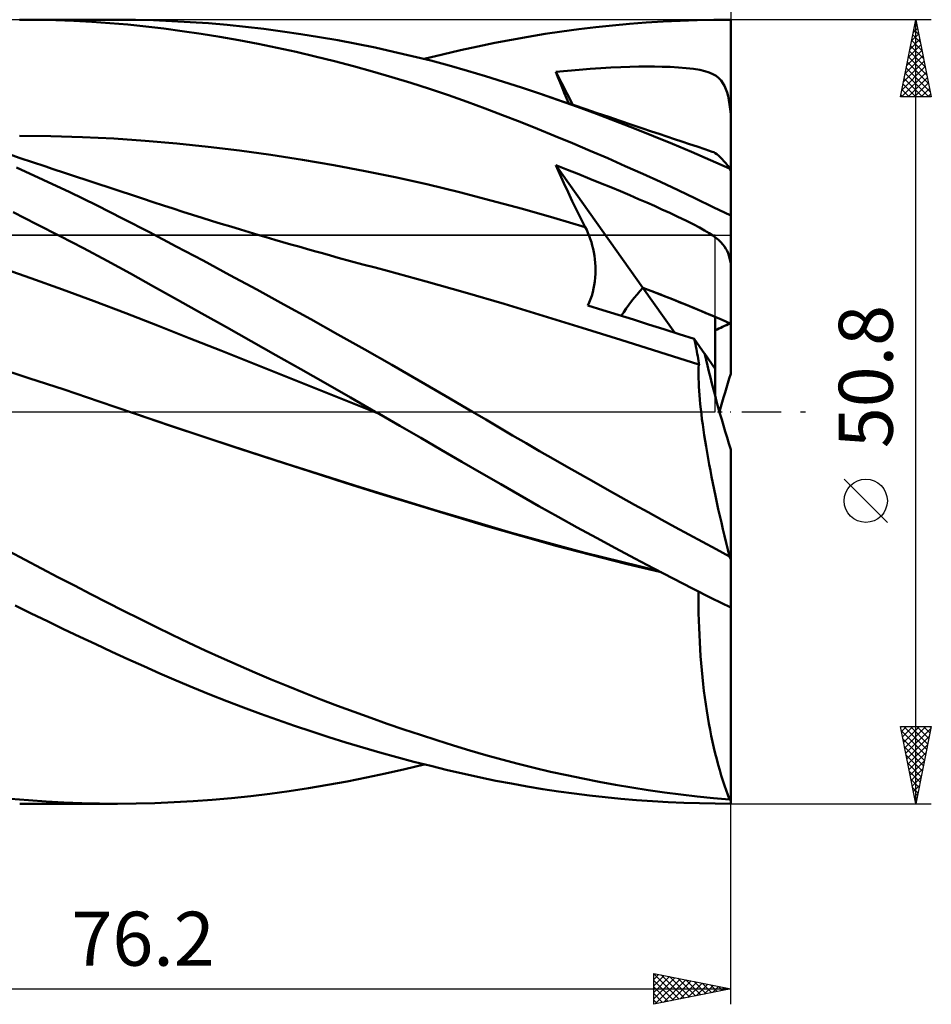
# Model space of a CAD drawing. Units: millimetres. Extents: x -102 to 99, y -38 to 69.
# Drawn here: x 40 to 99, y -38 to 25 of the extents above; entities that cross this region are included whole.
import ezdxf
from ezdxf.enums import TextEntityAlignment as Align

# ---------------------------------------------------------------- set-up
doc = ezdxf.new("R2010")
doc.units = ezdxf.units.MM
doc.header["$LTSCALE"] = 6.35
doc.linetypes.add('LONGDASH_DASH', pattern=[0.85, 0.4, -0.2, 0.05, -0.2])
for name, color, linetype in [('1', 4, 'CONTINUOUS'), ('2', 7, 'CONTINUOUS'), ('4', 2, 'LONGDASH_DASH'), ('CUT', 1, 'CONTINUOUS'), ('NOCUT', 7, 'CONTINUOUS'), ('SK4', 2, 'LONGDASH_DASH')]:
    doc.layers.add(name, color=color, linetype=linetype)
doc.styles.get("Standard").update_dxf_attribs({"font": 'Monospac821 BT'})

msp = doc.modelspace()

# ---------------------------------------------------------------- linework, layer by layer
at = {"layer": '1', "color": 4, "linetype": 'CONTINUOUS', "lineweight": 50}
for p, q in [((41.453, 25.391), (40.279, 25.4)), ((40.298, 25.4), (46.625, 25.4)), ((42.627, 25.365), (41.453, 25.391)), ((43.799, 25.32), (42.627, 25.365)), ((44.969, 25.258), (43.799, 25.32)), ((46.136, 25.177), (44.969, 25.258)), ((47.3, 25.078), (46.136, 25.177)), ((47.797, 25.391), (46.618, 25.4)), ((48.461, 24.96), (47.3, 25.078)), ((48.965, 25.363), (47.797, 25.391)), ((49.633, 24.824), (48.461, 24.96)), ((50.15, 25.315), (48.965, 25.363)), ((51.342, 25.249), (50.15, 25.315)), ((52.535, 25.165), (51.342, 25.249)), ((53.73, 25.062), (52.535, 25.165)), ((54.927, 24.941), (53.73, 25.062)), ((56.125, 24.802), (54.927, 24.941)), ((76.538, 24.78), (77.631, 24.91)), ((77.631, 24.91), (78.724, 25.025)), ((78.724, 25.025), (79.817, 25.124)), ((79.817, 25.124), (80.913, 25.208)), ((80.913, 25.208), (82.009, 25.277)), ((82.009, 25.277), (83.106, 25.331)), ((83.106, 25.331), (84.202, 25.369)), ((84.202, 25.369), (85.297, 25.392)), ((85.297, 25.392), (86.39, 25.4)), ((86.39, 24.524), (86.39, 25.4)), ((50.828, 24.666), (49.633, 24.824)), ((52.048, 24.487), (50.828, 24.666)), ((53.274, 24.289), (52.048, 24.487)), ((54.504, 24.073), (53.274, 24.289)), ((57.324, 24.645), (56.125, 24.802)), ((58.522, 24.471), (57.324, 24.645)), ((59.722, 24.278), (58.522, 24.471)), ((60.925, 24.068), (59.722, 24.278)), ((72.175, 24.103), (73.264, 24.296)), ((73.264, 24.296), (74.354, 24.473)), ((74.354, 24.473), (75.446, 24.634)), ((75.446, 24.634), (76.538, 24.78)), ((86.39, 23.648), (86.39, 24.524)), ((55.739, 23.838), (54.504, 24.073)), ((56.975, 23.584), (55.739, 23.838)), ((62.128, 23.839), (60.925, 24.068)), ((63.331, 23.593), (62.128, 23.839)), ((68.863, 23.417), (69.999, 23.667)), ((69.999, 23.667), (71.089, 23.894)), ((71.089, 23.894), (72.175, 24.103)), ((86.39, 22.772), (86.39, 23.648)), ((58.214, 23.313), (56.975, 23.584)), ((59.454, 23.023), (58.214, 23.313)), ((60.694, 22.715), (59.454, 23.023)), ((64.533, 23.328), (63.331, 23.593)), ((65.734, 23.046), (64.533, 23.328)), ((66.933, 22.746), (65.734, 23.046)), ((66.516, 22.853), (67.692, 23.143)), ((67.692, 23.143), (68.863, 23.417)), ((61.934, 22.389), (60.694, 22.715)), ((63.172, 22.046), (61.934, 22.389)), ((68.129, 22.427), (66.933, 22.746)), ((69.319, 22.092), (68.129, 22.427)), ((79.254, 22.324), (79.853, 22.344)), ((79.853, 22.344), (80.42, 22.357)), ((80.42, 22.357), (80.953, 22.362)), ((81.451, 22.362), (80.953, 22.362)), ((81.95, 22.354), (81.451, 22.362)), ((82.47, 22.338), (81.95, 22.354)), ((82.994, 22.31), (82.47, 22.338)), ((86.39, 21.896), (86.39, 22.772)), ((64.407, 21.685), (63.172, 22.046)), ((70.484, 21.744), (69.319, 22.092)), ((71.647, 21.382), (70.484, 21.744)), ((75.042, 22.021), (75.811, 22.096)), ((75.179, 21.68), (75.042, 22.021)), ((76.144, 19.883), (75.042, 22.021)), ((75.811, 22.096), (76.555, 22.16)), ((76.555, 22.16), (77.273, 22.215)), ((77.273, 22.215), (77.963, 22.26)), ((77.963, 22.26), (78.623, 22.296)), ((78.623, 22.296), (79.254, 22.324)), ((83.505, 22.269), (82.994, 22.31)), ((83.977, 22.213), (83.505, 22.269)), ((84.379, 22.145), (83.977, 22.213)), ((84.715, 22.065), (84.379, 22.145)), ((84.996, 21.975), (84.715, 22.065)), ((85.231, 21.873), (84.996, 21.975)), ((85.433, 21.755), (85.231, 21.873)), ((85.607, 21.621), (85.433, 21.755)), ((86.39, 21.019), (86.39, 21.896)), ((65.64, 21.307), (64.407, 21.685)), ((66.868, 20.912), (65.64, 21.307)), ((72.817, 21.004), (71.647, 21.382)), ((75.318, 21.339), (75.179, 21.68)), ((75.458, 20.998), (75.318, 21.339)), ((85.756, 21.467), (85.607, 21.621)), ((85.881, 21.296), (85.756, 21.467)), ((85.986, 21.108), (85.881, 21.296)), ((86.074, 20.903), (85.986, 21.108)), ((68.092, 20.5), (66.868, 20.912)), ((69.303, 20.073), (68.092, 20.5)), ((73.99, 20.612), (72.817, 21.004)), ((75.217, 20.189), (73.99, 20.612)), ((74.738, 20.359), (73.99, 20.612)), ((75.598, 20.656), (75.458, 20.998)), ((75.741, 20.313), (75.598, 20.656)), ((86.149, 20.679), (86.074, 20.903)), ((86.213, 20.436), (86.149, 20.679)), ((86.267, 20.176), (86.213, 20.436)), ((86.39, 20.143), (86.39, 21.019)), ((70.463, 19.646), (69.303, 20.073)), ((75.486, 20.105), (74.738, 20.359)), ((76.445, 19.752), (75.217, 20.189)), ((76.234, 19.852), (75.486, 20.105)), ((75.884, 19.971), (75.741, 20.313)), ((76.982, 19.6), (76.234, 19.852)), ((86.314, 19.898), (86.267, 20.176)), ((86.354, 19.596), (86.314, 19.898)), ((86.39, 19.267), (86.39, 20.143)), ((71.593, 19.217), (70.463, 19.646)), ((72.725, 18.776), (71.593, 19.217)), ((77.675, 19.301), (76.445, 19.752)), ((77.73, 19.347), (76.982, 19.6)), ((78.908, 18.835), (77.675, 19.301)), ((78.478, 19.095), (77.73, 19.347)), ((86.39, 19.267), (86.354, 19.596)), ((86.39, 15.576), (86.39, 19.267)), ((73.86, 18.325), (72.725, 18.776)), ((79.225, 18.844), (78.478, 19.095)), ((80.143, 18.355), (78.908, 18.835)), ((79.973, 18.592), (79.225, 18.844)), ((80.617, 18.376), (79.973, 18.592)), ((42.318, 17.849), (40.28, 17.87)), ((74.996, 17.863), (73.86, 18.325)), ((81.379, 17.862), (80.143, 18.355)), ((81.26, 18.161), (80.617, 18.376)), ((81.751, 17.996), (81.26, 18.161)), ((82.242, 17.831), (81.751, 17.996)), ((44.355, 17.79), (42.318, 17.849)), ((46.393, 17.692), (44.355, 17.79)), ((48.43, 17.554), (46.393, 17.692)), ((50.468, 17.378), (48.43, 17.554)), ((52.506, 17.165), (50.468, 17.378)), ((76.133, 17.391), (74.996, 17.863)), ((77.27, 16.909), (76.133, 17.391)), ((82.615, 17.355), (81.379, 17.862)), ((82.733, 17.667), (82.242, 17.831)), ((83.851, 16.835), (82.615, 17.355)), ((83.224, 17.503), (82.733, 17.667)), ((83.715, 17.339), (83.224, 17.503)), ((84.206, 17.175), (83.715, 17.339)), ((40.329, 16.435), (39.536, 16.699)), ((54.543, 16.917), (52.506, 17.165)), ((56.581, 16.635), (54.543, 16.917)), ((58.618, 16.319), (56.581, 16.635)), ((78.408, 16.417), (77.27, 16.909)), ((85.085, 16.302), (83.851, 16.835)), ((84.697, 17.011), (84.206, 17.175)), ((85.188, 16.847), (84.697, 17.011)), ((85.284, 16.807), (85.188, 16.847)), ((85.384, 16.752), (85.284, 16.807)), ((85.488, 16.68), (85.384, 16.752)), ((85.596, 16.593), (85.488, 16.68)), ((85.708, 16.491), (85.596, 16.593)), ((41.122, 16.171), (40.329, 16.435)), ((41.915, 15.907), (41.122, 16.171)), ((60.656, 15.969), (58.618, 16.319)), ((62.694, 15.584), (60.656, 15.969)), ((75.303, 15.386), (75.042, 15.975)), ((80.69, 8.024), (75.042, 15.975)), ((75.806, 15.675), (75.042, 15.975)), ((79.547, 15.916), (78.408, 16.417)), ((86.316, 15.757), (85.085, 16.302)), ((85.823, 16.373), (85.708, 16.491)), ((85.941, 16.241), (85.823, 16.373)), ((86.063, 16.094), (85.941, 16.241)), ((86.188, 15.932), (86.063, 16.094)), ((41.812, 15.033), (40.077, 15.822)), ((42.464, 15.724), (41.915, 15.907)), ((43.188, 15.483), (42.464, 15.724)), ((43.913, 15.243), (43.188, 15.483)), ((64.731, 15.165), (62.694, 15.584)), ((75.568, 14.801), (75.303, 15.386)), ((76.546, 15.382), (75.806, 15.675)), ((77.26, 15.094), (76.546, 15.382)), ((80.687, 15.404), (79.547, 15.916)), ((81.828, 14.883), (80.687, 15.404)), ((86.316, 15.757), (86.188, 15.932)), ((86.39, 2.453), (86.39, 15.576)), ((43.546, 14.217), (41.812, 15.033)), ((44.637, 15.002), (43.913, 15.243)), ((45.361, 14.762), (44.637, 15.002)), ((46.086, 14.522), (45.361, 14.762)), ((66.769, 14.711), (64.731, 15.165)), ((68.807, 14.221), (66.769, 14.711)), ((75.837, 14.222), (75.568, 14.801)), ((77.947, 14.814), (77.26, 15.094)), ((78.607, 14.542), (77.947, 14.814)), ((82.97, 14.351), (81.828, 14.883)), ((45.278, 13.375), (43.546, 14.217)), ((46.81, 14.283), (46.086, 14.522)), ((47.534, 14.043), (46.81, 14.283)), ((48.258, 13.804), (47.534, 14.043)), ((70.844, 13.693), (68.807, 14.221)), ((76.111, 13.648), (75.837, 14.222)), ((79.237, 14.279), (78.607, 14.542)), ((79.836, 14.025), (79.237, 14.279)), ((84.111, 13.811), (82.97, 14.351)), ((48.939, 13.58), (48.258, 13.804)), ((49.619, 13.359), (48.939, 13.58)), ((72.882, 13.137), (70.844, 13.693)), ((76.389, 13.079), (76.111, 13.648)), ((80.404, 13.781), (79.836, 14.025)), ((80.938, 13.549), (80.404, 13.781)), ((81.439, 13.328), (80.938, 13.549)), ((85.251, 13.261), (84.111, 13.811)), ((41.384, 12.158), (39.857, 12.918)), ((47.004, 12.507), (45.278, 13.375)), ((50.241, 13.158), (49.619, 13.359)), ((50.864, 12.959), (50.241, 13.158)), ((51.487, 12.761), (50.864, 12.959)), ((52.11, 12.566), (51.487, 12.761)), ((74.919, 12.558), (72.882, 13.137)), ((76.671, 12.515), (76.389, 13.079)), ((81.927, 13.11), (81.439, 13.328)), ((82.439, 12.877), (81.927, 13.11)), ((82.958, 12.635), (82.439, 12.877)), ((86.39, 12.702), (85.251, 13.261)), ((42.909, 11.382), (41.384, 12.158)), ((48.713, 11.622), (47.004, 12.507)), ((52.733, 12.372), (52.11, 12.566)), ((53.356, 12.18), (52.733, 12.372)), ((53.979, 11.99), (53.356, 12.18)), ((76.957, 11.958), (74.919, 12.558)), ((76.957, 11.958), (76.671, 12.515)), ((83.467, 12.391), (82.958, 12.635)), ((83.943, 12.153), (83.467, 12.391)), ((84.353, 11.94), (83.943, 12.153)), ((50.438, 10.712), (48.713, 11.622)), ((54.601, 11.801), (53.979, 11.99)), ((55.161, 11.634), (54.601, 11.801)), ((55.72, 11.467), (55.161, 11.634)), ((77.047, 11.776), (76.957, 11.958)), ((77.132, 11.588), (77.047, 11.776)), ((77.211, 11.393), (77.132, 11.588)), ((84.696, 11.749), (84.353, 11.94)), ((84.982, 11.577), (84.696, 11.749)), ((85.221, 11.421), (84.982, 11.577)), ((44.432, 10.589), (42.909, 11.382)), ((56.279, 11.302), (55.72, 11.467)), ((56.838, 11.138), (56.279, 11.302)), ((57.352, 10.989), (56.838, 11.138)), ((57.865, 10.841), (57.352, 10.989)), ((77.284, 11.192), (77.211, 11.393)), ((77.351, 10.985), (77.284, 11.192)), ((77.412, 10.773), (77.351, 10.985)), ((85.426, 11.273), (85.221, 11.421)), ((85.602, 11.127), (85.426, 11.273)), ((85.753, 10.984), (85.602, 11.127)), ((85.88, 10.842), (85.753, 10.984)), ((45.951, 9.781), (44.432, 10.589)), ((52.176, 9.787), (50.438, 10.712)), ((58.378, 10.695), (57.865, 10.841)), ((58.891, 10.549), (58.378, 10.695)), ((59.405, 10.404), (58.891, 10.549)), ((59.918, 10.261), (59.405, 10.404)), ((60.431, 10.118), (59.918, 10.261)), ((77.465, 10.556), (77.412, 10.773)), ((77.511, 10.334), (77.465, 10.556)), ((77.55, 10.107), (77.511, 10.334)), ((85.986, 10.701), (85.88, 10.842)), ((86.075, 10.559), (85.986, 10.701)), ((86.15, 10.414), (86.075, 10.559)), ((86.214, 10.265), (86.15, 10.414)), ((86.268, 10.111), (86.214, 10.265)), ((47.463, 8.958), (45.951, 9.781)), ((53.918, 8.852), (52.176, 9.787)), ((60.945, 9.977), (60.431, 10.118)), ((61.74, 9.76), (60.945, 9.977)), ((62.536, 9.545), (61.74, 9.76)), ((77.581, 9.877), (77.55, 10.107)), ((77.603, 9.643), (77.581, 9.877)), ((77.617, 9.407), (77.603, 9.643)), ((86.314, 9.952), (86.268, 10.111)), ((86.354, 9.785), (86.314, 9.952)), ((86.39, 9.605), (86.354, 9.785)), ((41.003, 8.652), (38.949, 9.365)), ((48.975, 8.119), (47.463, 8.958)), ((63.332, 9.333), (62.536, 9.545)), ((64.128, 9.124), (63.332, 9.333)), ((66.651, 8.446), (64.128, 9.124)), ((77.621, 9.168), (77.617, 9.407)), ((77.617, 8.928), (77.621, 9.168)), ((43.056, 7.917), (41.003, 8.652)), ((55.664, 7.907), (53.918, 8.852)), ((69.175, 7.732), (66.651, 8.446)), ((77.542, 8.207), (77.577, 8.446)), ((77.577, 8.446), (77.602, 8.687)), ((77.602, 8.687), (77.617, 8.928)), ((45.11, 7.159), (43.056, 7.917)), ((50.514, 7.258), (48.975, 8.119)), ((57.411, 6.952), (55.664, 7.907)), ((71.698, 6.983), (69.175, 7.732)), ((77.376, 7.514), (77.442, 7.741)), ((77.442, 7.741), (77.497, 7.972)), ((77.497, 7.972), (77.542, 8.207)), ((82.754, 5.119), (80.69, 8.024)), ((47.163, 6.378), (45.11, 7.159)), ((52.097, 6.372), (50.514, 7.258)), ((77.118, 6.878), (77.214, 7.081)), ((77.214, 7.081), (77.3, 7.293)), ((77.3, 7.293), (77.376, 7.514)), ((59.158, 5.988), (57.411, 6.952)), ((74.221, 6.218), (71.698, 6.983)), ((78.101, 6.577), (77.118, 6.878)), ((79.086, 6.273), (78.101, 6.577)), ((49.217, 5.576), (47.163, 6.378)), ((53.692, 5.476), (52.097, 6.372)), ((60.91, 5.012), (59.158, 5.988)), ((76.744, 5.443), (74.221, 6.218)), ((80.072, 5.966), (79.086, 6.273)), ((81.059, 5.656), (80.072, 5.966)), ((85.374, 2.786), (85.374, 6.14)), ((51.27, 4.767), (49.217, 5.576)), ((55.294, 4.574), (53.692, 5.476)), ((79.267, 4.656), (76.744, 5.443)), ((82.047, 5.344), (81.059, 5.656)), ((83.035, 5.03), (82.047, 5.344)), ((53.324, 3.956), (51.27, 4.767)), ((56.901, 3.667), (55.294, 4.574)), ((62.663, 4.026), (60.91, 5.012)), ((81.79, 3.859), (79.267, 4.656)), ((84.023, 4.713), (83.035, 5.03)), ((84.06, 4.545), (84.023, 4.713)), ((84.707, 3.737), (84.023, 4.713)), ((84.095, 4.38), (84.06, 4.545)), ((55.377, 3.142), (53.324, 3.956)), ((64.417, 3.03), (62.663, 4.026)), ((84.313, 3.05), (81.79, 3.859)), ((84.129, 4.216), (84.095, 4.38)), ((84.161, 4.055), (84.129, 4.216)), ((84.192, 3.898), (84.161, 4.055)), ((84.22, 3.743), (84.192, 3.898)), ((58.511, 2.755), (56.901, 3.667)), ((84.247, 3.591), (84.22, 3.743)), ((84.271, 3.444), (84.247, 3.591)), ((84.294, 3.3), (84.271, 3.444)), ((84.314, 3.161), (84.294, 3.3)), ((85.374, 2.786), (84.707, 3.738)), ((40.883, 2.182), (38.599, 2.927)), ((57.431, 2.326), (55.377, 3.142)), ((60.123, 1.839), (58.511, 2.755)), ((66.167, 2.026), (64.417, 3.03)), ((84.3, 2.62), (84.305, 2.84)), ((84.3, 2.389), (84.3, 2.62)), ((84.305, 2.84), (84.313, 3.05)), ((84.316, 3.046), (84.313, 3.05)), ((84.332, 3.027), (84.314, 3.161)), ((84.319, 3.043), (84.316, 3.046)), ((84.321, 3.04), (84.319, 3.043)), ((84.324, 3.037), (84.321, 3.04)), ((84.327, 3.033), (84.324, 3.037)), ((84.329, 3.03), (84.327, 3.033)), ((84.332, 3.027), (84.329, 3.03)), ((85.374, 1.031), (85.374, 2.786)), ((43.167, 1.427), (40.883, 2.182)), ((59.484, 1.507), (57.431, 2.326)), ((67.912, 1.014), (66.167, 2.026)), ((84.303, 2.147), (84.3, 2.389)), ((84.311, 1.895), (84.303, 2.147)), ((45.451, 0.662), (43.167, 1.427)), ((61.538, 0.685), (59.484, 1.507)), ((61.735, 0.92), (60.123, 1.839)), ((84.323, 1.633), (84.311, 1.895)), ((84.339, 1.361), (84.323, 1.633)), ((84.36, 1.078), (84.339, 1.361)), ((47.735, -0.114), (45.451, 0.662)), ((63.591, -0.142), (61.538, 0.685)), ((63.344, 0), (61.735, 0.92)), ((69.642, 0), (67.912, 1.014)), ((84.384, 0.785), (84.36, 1.078)), ((84.413, 0.483), (84.384, 0.785)), ((84.445, 0.17), (84.413, 0.483)), ((84.482, -0.152), (84.445, 0.17)), ((47.735, -0.114), (47.734, -0.114)), ((47.735, -0.114), (47.734, -0.114)), ((47.735, -0.114), (47.735, -0.114)), ((47.735, -0.114), (47.735, -0.114)), ((50.01, -0.891), (47.735, -0.114)), ((47.735, -0.114), (47.735, -0.114)), ((50.158, -0.937), (47.735, -0.115)), ((63.385, -0.024), (63.344, 0)), ((63.427, -0.048), (63.385, -0.024)), ((63.469, -0.072), (63.427, -0.048)), ((63.51, -0.096), (63.469, -0.072)), ((63.552, -0.12), (63.51, -0.096)), ((63.593, -0.144), (63.552, -0.12)), ((64.942, -0.918), (63.593, -0.144)), ((70.509, -0.512), (69.642, 0)), ((71.375, -1.023), (70.509, -0.512)), ((84.523, -0.483), (84.482, -0.152)), ((84.568, -0.825), (84.523, -0.483)), ((52.286, -1.656), (50.01, -0.891)), ((52.61, -1.756), (50.158, -0.937)), ((66.286, -1.693), (64.942, -0.918)), ((72.248, -1.535), (71.375, -1.023)), ((84.617, -1.174), (84.568, -0.825)), ((84.669, -1.53), (84.617, -1.174)), ((54.562, -2.41), (52.286, -1.656)), ((55.064, -2.562), (52.61, -1.756)), ((67.624, -2.467), (66.286, -1.693)), ((73.122, -2.045), (72.248, -1.535)), ((84.726, -1.894), (84.669, -1.53)), ((84.786, -2.265), (84.726, -1.894)), ((56.838, -3.152), (54.562, -2.41)), ((68.956, -3.24), (67.624, -2.467)), ((73.997, -2.552), (73.122, -2.045)), ((74.872, -3.056), (73.997, -2.552)), ((84.85, -2.643), (84.786, -2.265)), ((86.39, -9.587), (86.39, -2.453)), ((57.52, -3.356), (55.064, -2.562)), ((59.114, -3.884), (56.838, -3.152)), ((75.749, -3.558), (74.872, -3.056)), ((84.918, -3.027), (84.85, -2.643)), ((84.989, -3.418), (84.918, -3.027)), ((59.976, -4.137), (57.52, -3.356)), ((70.238, -3.988), (68.956, -3.24)), ((76.626, -4.056), (75.749, -3.558)), ((85.064, -3.815), (84.989, -3.418)), ((85.142, -4.217), (85.064, -3.815)), ((61.389, -4.605), (59.114, -3.884)), ((62.436, -4.908), (59.976, -4.137)), ((71.473, -4.706), (70.238, -3.988)), ((77.504, -4.553), (76.626, -4.056)), ((85.223, -4.626), (85.142, -4.217)), ((63.665, -5.317), (61.389, -4.605)), ((64.897, -5.667), (62.436, -4.908)), ((72.71, -5.417), (71.473, -4.706)), ((78.384, -5.047), (77.504, -4.553)), ((79.265, -5.539), (78.384, -5.047)), ((85.308, -5.04), (85.223, -4.626)), ((85.397, -5.459), (85.308, -5.04)), ((65.941, -6.018), (63.665, -5.317)), ((67.352, -6.414), (64.897, -5.667)), ((73.949, -6.12), (72.71, -5.417)), ((80.146, -6.029), (79.265, -5.539)), ((85.488, -5.883), (85.397, -5.459)), ((68.217, -6.71), (65.941, -6.018)), ((75.189, -6.815), (73.949, -6.12)), ((81.029, -6.516), (80.146, -6.029)), ((85.582, -6.31), (85.488, -5.883)), ((85.679, -6.74), (85.582, -6.31)), ((69.798, -7.147), (67.352, -6.414)), ((70.493, -7.391), (68.217, -6.71)), ((76.432, -7.502), (75.189, -6.815)), ((81.911, -7), (81.029, -6.516)), ((82.794, -7.481), (81.911, -7)), ((85.779, -7.173), (85.679, -6.74)), ((72.17, -7.841), (69.798, -7.147)), ((72.769, -8.052), (70.493, -7.391)), ((77.674, -8.18), (76.432, -7.502)), ((83.676, -7.959), (82.794, -7.481)), ((85.881, -7.609), (85.779, -7.173)), ((85.987, -8.047), (85.881, -7.609)), ((74.546, -8.504), (72.17, -7.841)), ((75.045, -8.683), (72.769, -8.052)), ((78.917, -8.849), (77.674, -8.18)), ((84.557, -8.434), (83.676, -7.959)), ((86.094, -8.488), (85.987, -8.047)), ((76.927, -9.137), (74.546, -8.504)), ((77.321, -9.285), (75.045, -8.683)), ((80.161, -9.511), (78.917, -8.849)), ((85.437, -8.906), (84.557, -8.434)), ((86.316, -9.375), (85.437, -8.906)), ((86.204, -8.93), (86.094, -8.488)), ((86.316, -9.375), (86.204, -8.93)), ((40.643, -9.597), (39.578, -9.031)), ((79.307, -9.738), (76.927, -9.137)), ((79.596, -9.859), (77.321, -9.285)), ((81.407, -10.165), (80.161, -9.511)), ((41.708, -10.16), (40.643, -9.597)), ((42.773, -10.718), (41.708, -10.16)), ((81.683, -10.307), (79.307, -9.738)), ((81.872, -10.406), (79.596, -9.859)), ((82.654, -10.811), (81.407, -10.165)), ((86.39, -12.698), (86.39, -9.587)), ((43.837, -11.271), (42.773, -10.718)), ((83.901, -11.449), (82.654, -10.811)), ((44.9, -11.819), (43.837, -11.271)), ((85.146, -12.078), (83.901, -11.449)), ((45.962, -12.363), (44.9, -11.819)), ((84.299, -12.124), (84.302, -11.653)), ((86.39, -12.698), (85.146, -12.078)), ((41.044, -13.067), (39.997, -12.55)), ((47.021, -12.9), (45.962, -12.363)), ((84.301, -12.594), (84.299, -12.124)), ((84.307, -13.063), (84.301, -12.594)), ((86.39, -25.164), (86.39, -12.698)), ((42.091, -13.579), (41.044, -13.067)), ((48.072, -13.429), (47.021, -12.9)), ((84.317, -13.532), (84.307, -13.063)), ((43.137, -14.083), (42.091, -13.579)), ((49.118, -13.949), (48.072, -13.429)), ((50.18, -14.465), (49.118, -13.949)), ((84.332, -13.998), (84.317, -13.532)), ((84.351, -14.463), (84.332, -13.998)), ((44.182, -14.581), (43.137, -14.083)), ((45.225, -15.072), (44.182, -14.581)), ((51.246, -14.972), (50.18, -14.465)), ((84.374, -14.926), (84.351, -14.463)), ((46.265, -15.556), (45.225, -15.072)), ((52.314, -15.468), (51.246, -14.972)), ((84.401, -15.387), (84.374, -14.926)), ((47.303, -16.032), (46.265, -15.556)), ((53.383, -15.953), (52.314, -15.468)), ((84.432, -15.846), (84.401, -15.387)), ((84.468, -16.302), (84.432, -15.846)), ((48.338, -16.5), (47.303, -16.032)), ((49.38, -16.962), (48.338, -16.5)), ((54.454, -16.428), (53.383, -15.953)), ((55.525, -16.892), (54.454, -16.428)), ((84.508, -16.755), (84.468, -16.302)), ((50.439, -17.419), (49.38, -16.962)), ((56.598, -17.345), (55.525, -16.892)), ((84.552, -17.205), (84.508, -16.755)), ((84.601, -17.651), (84.552, -17.205)), ((51.522, -17.872), (50.439, -17.419)), ((57.67, -17.787), (56.598, -17.345)), ((58.742, -18.219), (57.67, -17.787)), ((84.653, -18.092), (84.601, -17.651)), ((52.613, -18.316), (51.522, -17.872)), ((53.708, -18.748), (52.613, -18.316)), ((59.817, -18.64), (58.742, -18.219)), ((84.709, -18.526), (84.653, -18.092)), ((54.807, -19.168), (53.708, -18.748)), ((60.892, -19.052), (59.817, -18.64)), ((61.969, -19.453), (60.892, -19.052)), ((84.77, -18.955), (84.709, -18.526)), ((84.834, -19.378), (84.77, -18.955)), ((55.908, -19.576), (54.807, -19.168)), ((57.011, -19.972), (55.908, -19.576)), ((63.046, -19.843), (61.969, -19.453)), ((84.901, -19.795), (84.834, -19.378)), ((58.116, -20.356), (57.011, -19.972)), ((59.222, -20.727), (58.116, -20.356)), ((64.122, -20.223), (63.046, -19.843)), ((65.197, -20.591), (64.122, -20.223)), ((84.973, -20.205), (84.901, -19.795)), ((85.048, -20.609), (84.973, -20.205)), ((60.327, -21.085), (59.222, -20.727)), ((66.271, -20.948), (65.197, -20.591)), ((67.343, -21.294), (66.271, -20.948)), ((85.127, -21.006), (85.048, -20.609)), ((85.209, -21.396), (85.127, -21.006)), ((61.433, -21.431), (60.327, -21.085)), ((62.538, -21.763), (61.433, -21.431)), ((68.412, -21.627), (67.343, -21.294)), ((69.474, -21.947), (68.412, -21.627)), ((85.295, -21.778), (85.209, -21.396)), ((63.641, -22.082), (62.538, -21.763)), ((64.742, -22.388), (63.641, -22.082)), ((70.515, -22.25), (69.474, -21.947)), ((71.555, -22.54), (70.515, -22.25)), ((85.384, -22.153), (85.295, -21.778)), ((85.476, -22.519), (85.384, -22.153)), ((65.841, -22.68), (64.742, -22.388)), ((65.266, -23.158), (66.514, -22.853)), ((66.936, -22.958), (65.841, -22.68)), ((68.027, -23.223), (66.936, -22.958)), ((72.602, -22.816), (71.555, -22.54)), ((73.651, -23.078), (72.602, -22.816)), ((85.572, -22.876), (85.476, -22.519)), ((85.67, -23.225), (85.572, -22.876)), ((62.763, -23.711), (64.015, -23.445)), ((64.015, -23.445), (65.266, -23.158)), ((69.111, -23.473), (68.027, -23.223)), ((70.156, -23.701), (69.111, -23.473)), ((74.701, -23.326), (73.651, -23.078)), ((75.753, -23.56), (74.701, -23.326)), ((76.805, -23.779), (75.753, -23.56)), ((85.771, -23.565), (85.67, -23.225)), ((85.875, -23.896), (85.771, -23.565)), ((59.01, -24.395), (60.26, -24.186)), ((60.26, -24.186), (61.511, -23.959)), ((61.511, -23.959), (62.763, -23.711)), ((71.166, -23.909), (70.156, -23.701)), ((72.175, -24.103), (71.166, -23.909)), ((73.186, -24.282), (72.175, -24.103)), ((77.859, -23.985), (76.805, -23.779)), ((78.915, -24.177), (77.859, -23.985)), ((79.972, -24.355), (78.915, -24.177)), ((85.981, -24.219), (85.875, -23.896)), ((86.09, -24.532), (85.981, -24.219)), ((55.268, -24.903), (56.515, -24.753)), ((56.515, -24.753), (57.762, -24.583)), ((57.762, -24.583), (59.01, -24.395)), ((74.198, -24.449), (73.186, -24.282)), ((75.212, -24.601), (74.198, -24.449)), ((76.226, -24.74), (75.212, -24.601)), ((77.24, -24.866), (76.226, -24.74)), ((78.255, -24.978), (77.24, -24.866)), ((81.031, -24.519), (79.972, -24.355)), ((82.089, -24.669), (81.031, -24.519)), ((83.148, -24.806), (82.089, -24.669)), ((84.206, -24.928), (83.148, -24.806)), ((86.202, -24.836), (86.09, -24.532)), ((86.316, -25.131), (86.202, -24.836)), ((40.853, -25.181), (39.698, -25.086)), ((46.625, -25.4), (40.298, -25.4)), ((42.008, -25.259), (40.853, -25.181)), ((43.162, -25.32), (42.008, -25.259)), ((44.316, -25.364), (43.162, -25.32)), ((45.468, -25.391), (44.316, -25.364)), ((46.618, -25.4), (45.468, -25.391)), ((46.618, -25.4), (47.844, -25.39)), ((47.844, -25.39), (49.061, -25.36)), ((49.061, -25.36), (50.295, -25.308)), ((50.295, -25.308), (51.535, -25.237)), ((51.535, -25.237), (52.778, -25.145)), ((52.778, -25.145), (54.022, -25.034)), ((54.022, -25.034), (55.268, -24.903)), ((79.27, -25.076), (78.255, -24.978)), ((80.287, -25.162), (79.27, -25.076)), ((81.304, -25.235), (80.287, -25.162)), ((82.322, -25.294), (81.304, -25.235)), ((83.34, -25.34), (82.322, -25.294)), ((84.358, -25.373), (83.34, -25.34)), ((85.262, -25.037), (84.206, -24.928)), ((85.375, -25.393), (84.358, -25.373)), ((86.316, -25.131), (85.262, -25.037)), ((86.39, -25.4), (85.375, -25.393)), ((86.39, -25.4), (86.39, -25.164))]:
    msp.add_line(p, q, dxfattribs=at)
for centre, major_axis, ratio, start_param, end_param in [((87.514, 0), (-7.319, 25.376), 0.150264, 5.329234, 5.338251), ((86.39, 0), (3.618, 11.071), 0.785803, 1.043881, 1.2478), ((86.391, 0), (3.618, 11.071), 0.785827, 1.04393, 1.247837), ((86.39, 0), (-22.375, 10.416), 0.210307, 4.809984, 5.066336), ((86.39, 0), (-22.375, 10.416), 0.210303, 4.85519, 5.066312), ((86.39, 0), (22.374, 10.403), 0.211662, 1.474395, 1.517907), ((87.514, 0), (-3.294, 11.419), 0.150264, 1.194373, 1.743742), ((87.514, 0), (3.294, 11.419), 0.150264, 1.39785, 1.61411), ((87.514, 0), (-7.319, 25.376), 0.150264, 1.905504, 1.914521), ((87.514, 0), (0, 25.4), 0.32492, 2.996016, 3.005033)]:
    msp.add_ellipse(centre, major_axis=major_axis, ratio=ratio, start_param=start_param, end_param=end_param, dxfattribs=at)
at = {"layer": '2', "color": 7, "linetype": 'CONTINUOUS', "lineweight": 25}
for p, q in [((86.39, 54.775), (86.39, 25.4)), ((99.39, 25.4), (86.39, 25.4)), ((97.39, 20.4), (98.39, 25.4)), ((98.327, 25.085), (98.432, 25.19)), ((98.333, 25.117), (98.475, 24.976)), ((98.39, -25.4), (98.39, 25.4)), ((98.39, 25.4), (99.39, 20.4)), ((98.115, 24.025), (98.573, 24.483)), ((98.192, 24.41), (98.687, 23.915)), ((98.221, 24.555), (98.503, 24.837)), ((98.263, 24.764), (98.581, 24.446)), ((97.903, 22.964), (98.715, 23.776)), ((98.009, 23.494), (98.644, 24.13)), ((98.051, 23.703), (98.899, 22.855)), ((98.121, 24.057), (98.793, 23.385)), ((97.691, 21.903), (98.856, 23.069)), ((97.797, 22.434), (98.786, 23.422)), ((97.909, 22.996), (99.111, 21.794)), ((97.98, 23.35), (99.005, 22.324)), ((97.479, 20.843), (98.998, 22.362)), ((97.585, 21.373), (98.927, 22.715)), ((97.838, 22.642), (99.217, 21.264)), ((97.46, 20.4), (99.068, 22.008)), ((97.697, 21.935), (99.232, 20.4)), ((97.768, 22.289), (99.323, 20.733)), ((97.556, 21.228), (98.384, 20.4)), ((97.626, 21.582), (98.808, 20.4)), ((97.884, 20.4), (99.139, 21.655)), ((98.309, 20.4), (99.21, 21.301)), ((97.414, 20.521), (97.535, 20.4)), ((97.485, 20.875), (97.96, 20.4)), ((98.733, 20.4), (99.28, 20.948)), ((99.157, 20.4), (99.351, 20.594)), ((99.39, 20.4), (97.39, 20.4)), ((96.54, -7.175), (93.74, -4.375)), ((98.39, -25.4), (97.39, -20.4)), ((97.39, -20.4), (99.39, -20.4)), ((97.454, -20.719), (97.773, -20.4)), ((97.524, -21.072), (98.197, -20.4)), ((97.595, -21.426), (98.621, -20.4)), ((97.606, -20.4), (99.093, -21.887)), ((97.666, -21.78), (99.045, -20.4)), ((98.03, -20.4), (99.163, -21.533)), ((99.39, -20.4), (98.39, -25.4)), ((98.455, -20.4), (99.234, -21.18)), ((98.879, -20.4), (99.305, -20.826)), ((99.303, -20.4), (99.376, -20.472)), ((97.442, -20.66), (99.022, -22.24)), ((97.737, -22.133), (99.37, -20.5)), ((97.807, -22.487), (99.264, -21.03)), ((97.548, -21.191), (98.951, -22.594)), ((97.878, -22.84), (99.158, -21.56)), ((97.654, -21.721), (98.881, -22.947)), ((97.76, -22.251), (98.81, -23.301)), ((97.949, -23.194), (99.052, -22.091)), ((97.866, -22.782), (98.739, -23.654)), ((98.019, -23.547), (98.946, -22.621)), ((97.972, -23.312), (98.668, -24.008)), ((98.09, -23.901), (98.84, -23.151)), ((98.078, -23.842), (98.598, -24.361)), ((98.161, -24.254), (98.734, -23.682)), ((98.232, -24.608), (98.628, -24.212)), ((98.185, -24.373), (98.527, -24.715)), ((98.302, -24.962), (98.522, -24.742)), ((86.39, -25.4), (99.39, -25.4)), ((86.39, -38.4), (86.39, -25.4)), ((98.291, -24.903), (98.456, -25.069)), ((98.373, -25.315), (98.415, -25.273)), ((81.39, -38.4), (81.39, -36.4)), ((81.39, -36.4), (86.39, -37.4)), ((81.39, -36.428), (83.033, -38.071)), ((81.39, -36.783), (81.709, -36.464)), ((81.39, -37.207), (82.062, -36.534)), ((81.39, -37.631), (82.416, -36.605)), ((81.39, -38.055), (82.77, -36.676)), ((81.39, -36.852), (82.68, -38.142)), ((81.49, -38.38), (83.123, -36.747)), ((81.885, -36.499), (83.387, -38.001)), ((82.02, -38.274), (83.477, -36.817)), ((82.416, -36.605), (83.74, -37.93)), ((82.55, -38.168), (83.83, -36.888)), ((82.946, -36.711), (84.094, -37.859)), ((83.081, -38.062), (84.184, -36.959)), ((83.476, -36.817), (84.448, -37.788)), ((84.007, -36.923), (84.801, -37.718)), ((10.19, -37.4), (86.39, -37.4)), ((81.39, -37.277), (82.326, -38.213)), ((86.39, -37.4), (81.39, -38.4)), ((83.611, -37.956), (84.537, -37.029)), ((84.141, -37.85), (84.891, -37.1)), ((84.537, -37.029), (85.155, -37.647)), ((84.672, -37.744), (85.244, -37.171)), ((85.067, -37.135), (85.508, -37.576)), ((85.202, -37.638), (85.598, -37.242)), ((85.598, -37.242), (85.862, -37.506)), ((85.732, -37.532), (85.952, -37.312)), ((86.128, -37.348), (86.215, -37.435)), ((86.263, -37.425), (86.305, -37.383)), ((81.39, -37.701), (81.973, -38.283)), ((81.39, -38.125), (81.619, -38.354))]:
    msp.add_line(p, q, dxfattribs=at)
msp.add_circle((95.14, -5.775), 1.4, dxfattribs=at)
at = {"layer": '4', "color": 2, "linetype": 'LONGDASH_DASH', "lineweight": 25}
msp.add_line((-0.01, 0), (86.39, 0), dxfattribs=at)
at = {"layer": 'CUT', "color": 1, "linetype": 'CONTINUOUS', "lineweight": 25}
for p, q in [((86.39, 25.4), (10.19, 25.4)), ((86.39, 25.395), (86.39, 25.4)), ((86.39, 11.43), (86.39, 25.395)), ((10.2, 11.43), (86.39, 11.43))]:
    msp.add_line(p, q, dxfattribs=at)
at = {"layer": 'NOCUT', "color": 7, "linetype": 'CONTINUOUS', "lineweight": 25}
for p, q in [((85.374, 11.43), (10.2, 11.43)), ((85.374, 0), (85.374, 11.43)), ((-0.01, 0), (85.374, 0))]:
    msp.add_line(p, q, dxfattribs=at)
at = {"layer": 'SK4', "color": 2, "linetype": 'LONGDASH_DASH', "lineweight": 25}
msp.add_line((-91.01, 0), (92.39, 0), dxfattribs=at)

# ---------------------------------------------------------------- texts
at = {"layer": '2', "color": 7, "linetype": 'CONTINUOUS', "lineweight": 25}
msp.add_text('50.8', height=3.5, rotation=90, dxfattribs=at).set_placement((96.89, 2.275), align=Align.CENTER)
msp.add_text('76.2', height=3.5, dxfattribs=at).set_placement((48.29, -35.9), align=Align.CENTER)

doc.saveas('drawing.dxf')
